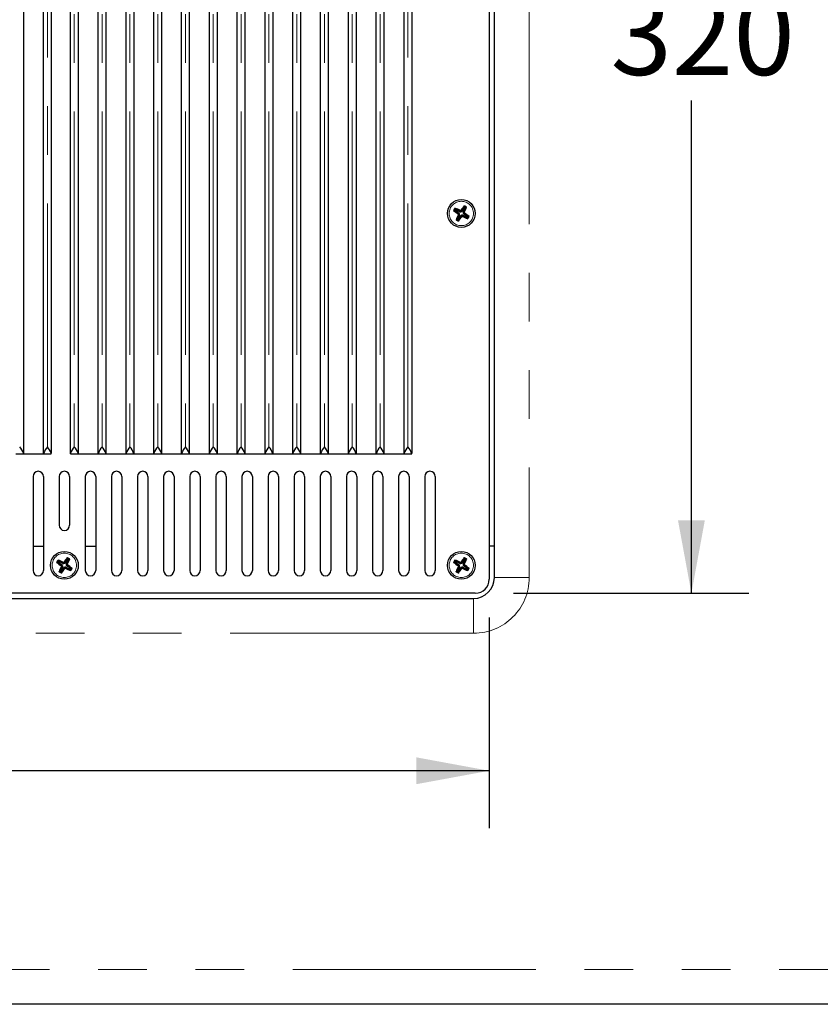
# Paper-space layout 'Sheet1(2)' of a CAD drawing. Units: millimetres. Extents: x 55 to 4565, y 55 to 3212.
# Drawn here: x 3320 to 3550, y 1308 to 1590 of the extents above; entities that cross this region are included whole.
import ezdxf

# ---------------------------------------------------------------- set-up
doc = ezdxf.new("R2010")
doc.units = ezdxf.units.MM
doc.header["$LTSCALE"] = 11
doc.linetypes.add('SLD-Phantom', pattern=[12.7, 6.35, -1.27, 1.27, -1.27, 1.27, -1.27])
doc.linetypes.add('SLD-Solid', pattern=[0])
doc.layers.add('CAD', color=4, linetype='SLD-Solid', lineweight=25)
doc.layers.add('CAM', color=1, linetype='SLD-Solid', lineweight=25)
doc.styles.add('SLDTEXTSTYLE0', font='SWIS721 CN BT ROMAN.TTF')
doc.dimstyles.new('SLDDIMSTYLE0', dxfattribs={"dimtxt": 23.586502, "dimasz": 20.9, "dimexe": 0, "dimexo": 0.0625, "dimgap": 5.896625, "dimtad": 0, "dimtih": 1, "dimtoh": 1, "dimdec": 1, "dimrnd": 1e-09, "dimzin": 12, "dimdsep": 46, "dimtxsty": 'SLDTEXTSTYLE0', "dimsah": 1, "dimcen": 0.09, "dimadec": 0, "dimazin": 3, "dimtfac": 1, "dimtdec": 1, "dimtofl": 0, "dimtmove": 0, "dimatfit": 3, "dimfxl": 0, "dimfrac": 2, "dimtolj": 1, "dimtzin": 12, "dimarcsym": 0})

# ---------------------------------------------------------------- blocks, each defined once
blk = doc.blocks.new('_D_4')
at = {"layer": 'CAD'}
for p, q in [((3105.43, 1418.67), (3105.43, 1358.2)), ((3454.43, 1418.67), (3454.43, 1358.2)), ((3105.43, 1374.7), (3256.71, 1374.7)), ((3454.43, 1374.7), (3303.15, 1374.7))]:
    blk.add_line(p, q, dxfattribs=at)
for points in [[(3105.43, 1374.7), (3126.33, 1370.85), (3126.33, 1378.55)], [(3454.43, 1374.7), (3433.53, 1378.55), (3433.53, 1370.85)]]:
    blk.add_solid(points, dxfattribs=at)
at = {"layer": 'CAD', "insert": (3256.71, 1386.74), "char_height": 23.283, "attachment_point": 1, "style": 'SLDTEXTSTYLE0'}
blk.add_mtext('349', dxfattribs=at)
blk = doc.blocks.new('_D_5')
at = {"layer": 'CAD'}
for p, q in [((3461.43, 1745.67), (3529, 1745.67)), ((3512.5, 1745.67), (3512.5, 1604.27)), ((3512.5, 1425.67), (3512.5, 1567.06)), ((3461.43, 1425.67), (3529, 1425.67))]:
    blk.add_line(p, q, dxfattribs=at)
for points in [[(3512.5, 1745.67), (3508.65, 1724.77), (3516.35, 1724.77)], [(3512.5, 1425.67), (3516.35, 1446.57), (3508.65, 1446.57)]]:
    blk.add_solid(points, dxfattribs=at)
at = {"layer": 'CAD', "insert": (3489.28, 1597.71), "char_height": 23.283, "attachment_point": 1, "style": 'SLDTEXTSTYLE0'}
blk.add_mtext('320', dxfattribs=at)

psp = doc.layouts.new('Sheet1(2)')

# ---------------------------------------------------------------- linework, layer by layer
at = {"color": 8, "linetype": 'SLD-Phantom', "lineweight": 18}
for p, q in [((3465.929, 1741.166), (3465.929, 1430.166)), ((3327.581, 1467.666), (3327.581, 1703.666)), ((3335.281, 1703.666), (3335.281, 1467.666)), ((3343.264, 1703.666), (3343.264, 1467.666)), ((3351.248, 1703.666), (3351.248, 1467.666)), ((3359.231, 1703.666), (3359.231, 1467.666)), ((3367.214, 1703.666), (3367.214, 1467.666)), ((3375.198, 1703.666), (3375.198, 1467.666)), ((3383.181, 1703.666), (3383.181, 1467.666)), ((3391.164, 1703.666), (3391.164, 1467.666)), ((3399.148, 1703.666), (3399.148, 1467.666)), ((3407.131, 1703.666), (3407.131, 1467.666)), ((3415.114, 1703.666), (3415.114, 1467.666)), ((3423.098, 1703.666), (3423.098, 1467.666)), ((3431.081, 1467.666), (3431.081, 1703.666)), ((3445.788, 1534.772), (3445.645, 1534.57)), ((3446.022, 1535.172), (3446.128, 1535.396)), ((3446.535, 1535.307), (3446.333, 1535.45)), ((3446.936, 1535.073), (3447.16, 1534.967)), ((3447.07, 1534.559), (3447.214, 1534.762)), ((3445.922, 1534.259), (3445.698, 1534.364)), ((3446.323, 1534.024), (3446.525, 1533.881)), ((3446.836, 1534.159), (3446.73, 1533.935)), ((3331.788, 1433.772), (3331.645, 1433.57)), ((3331.922, 1433.259), (3331.698, 1433.364)), ((3332.022, 1434.172), (3332.128, 1434.396)), ((3332.323, 1433.024), (3332.525, 1432.881)), ((3332.535, 1434.307), (3332.333, 1434.45)), ((3332.836, 1433.159), (3332.73, 1432.935)), ((3332.936, 1434.073), (3333.16, 1433.967)), ((3333.07, 1433.559), (3333.214, 1433.762)), ((3445.788, 1433.772), (3445.645, 1433.57)), ((3445.922, 1433.259), (3445.698, 1433.364)), ((3446.022, 1434.172), (3446.128, 1434.396)), ((3446.323, 1433.024), (3446.525, 1432.881)), ((3446.535, 1434.307), (3446.333, 1434.45)), ((3446.836, 1433.159), (3446.73, 1432.935)), ((3446.936, 1434.073), (3447.16, 1433.967)), ((3447.07, 1433.559), (3447.214, 1433.762)), ((3455.929, 1430.166), (3465.929, 1430.166)), ((3449.929, 1414.166), (3449.929, 1424.166)), ((3449.929, 1414.166), (3109.929, 1414.166)), ((2839.216, 1317.666), (3720.642, 1317.666))]:
    psp.add_line(p, q, dxfattribs=at)
for centre in [(3446.429, 1534.666), (3332.429, 1433.666), (3446.429, 1433.666)]:
    psp.add_circle(centre, 3.498, dxfattribs=at)
for centre, radius, start, end in [((3446.429, 1534.666), 2.381, 140.03257, 159.34151), ((3446.429, 1534.666), 2.248, 141.98188, 157.3922), ((3446.536, 1535.299), 0.42, 151.67779, 166.58992), ((3446.198, 1535.546), 0.166, 244.88829, 324.48579), ((3446.195, 1535.559), 0.0673, 245.1938, 324.18028), ((3446.025, 1535.165), 0.42, 42.78416, 57.69629), ((3447.31, 1534.897), 0.166, 154.88829, 234.48579), ((3447.062, 1534.559), 0.42, 61.67779, 76.58992), ((3446.929, 1535.07), 0.42, 312.78416, 327.69629), ((3447.323, 1534.9), 0.0673, 155.1938, 234.18028), ((3446.429, 1534.666), 2.381, 50.03257, 69.34151), ((3446.429, 1534.666), 2.381, 230.03257, 249.34151), ((3445.93, 1534.262), 0.42, 132.78416, 147.69629), ((3445.536, 1534.431), 0.0673, 335.1938, 54.18028), ((3445.796, 1534.773), 0.42, 241.67779, 256.58992), ((3445.548, 1534.435), 0.166, 334.88829, 54.48579), ((3446.66, 1533.785), 0.166, 64.88829, 144.48579), ((3446.833, 1534.166), 0.42, 222.78416, 237.69629), ((3446.663, 1533.772), 0.0673, 65.1938, 144.18028), ((3446.322, 1534.032), 0.42, 331.67779, 346.58992), ((3446.429, 1534.666), 2.381, 320.03257, 339.34151), ((3332.429, 1433.666), 2.381, 50.03257, 69.34151), ((3446.429, 1433.666), 2.381, 50.03257, 69.34151), ((3332.429, 1433.666), 2.381, 140.03257, 159.34151), ((3332.429, 1433.666), 2.248, 141.98188, 157.3922), ((3331.93, 1433.262), 0.42, 132.78416, 147.69629), ((3331.536, 1433.431), 0.0673, 335.1938, 54.18028), ((3331.796, 1433.773), 0.42, 241.67779, 256.58992), ((3331.548, 1433.435), 0.166, 334.88829, 54.48579), ((3332.536, 1434.299), 0.42, 151.67779, 166.58992), ((3332.198, 1434.546), 0.166, 244.88829, 324.48579), ((3332.195, 1434.559), 0.0673, 245.1938, 324.18028), ((3332.025, 1434.165), 0.42, 42.78416, 57.69629), ((3332.66, 1432.785), 0.166, 64.88829, 144.48579), ((3332.833, 1433.166), 0.42, 222.78416, 237.69629), ((3332.322, 1433.032), 0.42, 331.67779, 346.58992), ((3333.31, 1433.897), 0.166, 154.88829, 234.48579), ((3333.062, 1433.559), 0.42, 61.67779, 76.58992), ((3332.929, 1434.07), 0.42, 312.78416, 327.69629), ((3333.323, 1433.9), 0.0673, 155.1938, 234.18028), ((3446.429, 1433.666), 2.381, 140.03257, 159.34151), ((3446.429, 1433.666), 2.248, 141.98188, 157.3922), ((3445.93, 1433.262), 0.42, 132.78416, 147.69629), ((3445.536, 1433.431), 0.0673, 335.1938, 54.18028), ((3445.796, 1433.773), 0.42, 241.67779, 256.58992), ((3445.548, 1433.435), 0.166, 334.88829, 54.48579), ((3446.536, 1434.299), 0.42, 151.67779, 166.58992), ((3446.198, 1434.546), 0.166, 244.88829, 324.48579), ((3446.195, 1434.559), 0.0673, 245.1938, 324.18028), ((3446.025, 1434.165), 0.42, 42.78416, 57.69629), ((3446.66, 1432.785), 0.166, 64.88829, 144.48579), ((3446.833, 1433.166), 0.42, 222.78416, 237.69629), ((3446.322, 1433.032), 0.42, 331.67779, 346.58992), ((3447.31, 1433.897), 0.166, 154.88829, 234.48579), ((3447.062, 1433.559), 0.42, 61.67779, 76.58992), ((3446.929, 1434.07), 0.42, 312.78416, 327.69629), ((3447.323, 1433.9), 0.0673, 155.1938, 234.18028), ((3332.429, 1433.666), 2.381, 230.03257, 249.34151), ((3332.663, 1432.772), 0.0673, 65.1938, 144.18028), ((3332.429, 1433.666), 2.381, 320.03257, 339.34151), ((3446.429, 1433.666), 2.381, 230.03257, 249.34151), ((3446.663, 1432.772), 0.0673, 65.1938, 144.18028), ((3446.429, 1433.666), 2.381, 320.03257, 339.34151), ((3449.929, 1430.166), 16, 270, 0)]:
    psp.add_arc(centre, radius, start, end, dxfattribs=at)
at = {"layer": 'CAM', "color": 1, "linetype": 'SLD-Solid', "lineweight": 25}
for p, q in [((3454.429, 1741.666), (3454.429, 1429.666)), ((3455.929, 1430.166), (3455.929, 1741.166)), ((3320.698, 1705.452), (3320.698, 1465.88)), ((3326.481, 1465.88), (3326.481, 1705.452)), ((3328.681, 1705.452), (3328.681, 1465.88)), ((3334.181, 1465.88), (3334.181, 1705.452)), ((3336.381, 1705.452), (3336.381, 1465.88)), ((3342.164, 1465.88), (3342.164, 1705.452)), ((3344.364, 1705.452), (3344.364, 1465.88)), ((3350.148, 1465.88), (3350.148, 1705.452)), ((3352.348, 1705.452), (3352.348, 1465.88)), ((3358.131, 1465.88), (3358.131, 1705.452)), ((3360.331, 1705.452), (3360.331, 1465.88)), ((3366.114, 1465.88), (3366.114, 1705.452)), ((3368.314, 1705.452), (3368.314, 1465.88)), ((3374.098, 1465.88), (3374.098, 1705.452)), ((3376.298, 1705.452), (3376.298, 1465.88)), ((3382.081, 1465.88), (3382.081, 1705.452)), ((3384.281, 1705.452), (3384.281, 1465.88)), ((3390.064, 1465.88), (3390.064, 1705.452)), ((3392.264, 1705.452), (3392.264, 1465.88)), ((3398.048, 1465.88), (3398.048, 1705.452)), ((3400.248, 1705.452), (3400.248, 1465.88)), ((3406.031, 1465.88), (3406.031, 1705.452)), ((3408.231, 1705.452), (3408.231, 1465.88)), ((3414.014, 1465.88), (3414.014, 1705.452)), ((3416.214, 1705.452), (3416.214, 1465.88)), ((3421.998, 1465.88), (3421.998, 1705.452)), ((3424.198, 1705.452), (3424.198, 1465.88)), ((3429.981, 1465.88), (3429.981, 1705.452)), ((3432.181, 1705.452), (3432.181, 1465.88)), ((3444.354, 1535.53), (3444.348, 1535.531)), ((3444.619, 1535.6), (3444.354, 1535.53)), ((3444.619, 1535.6), (3445.788, 1534.772)), ((3444.655, 1536.055), (3444.659, 1536.05)), ((3444.727, 1535.785), (3444.659, 1536.05)), ((3446.022, 1535.172), (3444.727, 1535.785)), ((3447.363, 1536.476), (3446.535, 1535.307)), ((3446.936, 1535.073), (3447.548, 1536.368)), ((3447.293, 1536.74), (3447.294, 1536.746)), ((3447.363, 1536.476), (3447.293, 1536.74)), ((3447.548, 1536.368), (3447.813, 1536.436)), ((3447.818, 1536.44), (3447.813, 1536.436)), ((3445.04, 1532.891), (3445.045, 1532.895)), ((3445.31, 1532.963), (3445.045, 1532.895)), ((3445.922, 1534.259), (3445.31, 1532.963)), ((3445.495, 1532.855), (3446.323, 1534.024)), ((3445.495, 1532.855), (3445.565, 1532.591)), ((3445.565, 1532.591), (3445.564, 1532.585)), ((3446.836, 1534.159), (3448.131, 1533.546)), ((3448.239, 1533.731), (3447.07, 1534.559)), ((3448.131, 1533.546), (3448.2, 1533.281)), ((3448.204, 1533.277), (3448.2, 1533.281)), ((3448.239, 1533.731), (3448.504, 1533.802)), ((3448.504, 1533.802), (3448.51, 1533.801)), ((3318.498, 1465.666), (3320.698, 1465.666)), ((3320.698, 1465.88), (3320.698, 1465.666)), ((3320.698, 1465.666), (3326.481, 1465.666)), ((3326.481, 1465.666), (3326.481, 1465.88)), ((3326.481, 1465.666), (3328.681, 1465.666)), ((3328.681, 1465.666), (3328.681, 1465.88)), ((3334.181, 1465.666), (3334.181, 1465.88)), ((3334.181, 1465.666), (3336.381, 1465.666)), ((3336.381, 1465.88), (3336.381, 1465.666)), ((3336.381, 1465.666), (3342.164, 1465.666)), ((3342.164, 1465.666), (3342.164, 1465.88)), ((3342.164, 1465.666), (3344.364, 1465.666)), ((3344.364, 1465.88), (3344.364, 1465.666)), ((3344.364, 1465.666), (3350.148, 1465.666)), ((3350.148, 1465.666), (3350.148, 1465.88)), ((3350.148, 1465.666), (3352.348, 1465.666)), ((3352.348, 1465.88), (3352.348, 1465.666)), ((3352.348, 1465.666), (3358.131, 1465.666)), ((3358.131, 1465.666), (3358.131, 1465.88)), ((3358.131, 1465.666), (3360.331, 1465.666)), ((3360.331, 1465.88), (3360.331, 1465.666)), ((3360.331, 1465.666), (3366.114, 1465.666)), ((3366.114, 1465.666), (3366.114, 1465.88)), ((3366.114, 1465.666), (3368.314, 1465.666)), ((3368.314, 1465.88), (3368.314, 1465.666)), ((3368.314, 1465.666), (3374.098, 1465.666)), ((3374.098, 1465.666), (3374.098, 1465.88)), ((3374.098, 1465.666), (3376.298, 1465.666)), ((3376.298, 1465.88), (3376.298, 1465.666)), ((3376.298, 1465.666), (3382.081, 1465.666)), ((3382.081, 1465.666), (3382.081, 1465.88)), ((3382.081, 1465.666), (3384.281, 1465.666)), ((3384.281, 1465.88), (3384.281, 1465.666)), ((3384.281, 1465.666), (3390.064, 1465.666)), ((3390.064, 1465.666), (3390.064, 1465.88)), ((3390.064, 1465.666), (3392.264, 1465.666)), ((3392.264, 1465.88), (3392.264, 1465.666)), ((3392.264, 1465.666), (3398.048, 1465.666)), ((3398.048, 1465.666), (3398.048, 1465.88)), ((3398.048, 1465.666), (3400.248, 1465.666)), ((3400.248, 1465.88), (3400.248, 1465.666)), ((3400.248, 1465.666), (3406.031, 1465.666)), ((3406.031, 1465.666), (3406.031, 1465.88)), ((3406.031, 1465.666), (3408.231, 1465.666)), ((3408.231, 1465.88), (3408.231, 1465.666)), ((3408.231, 1465.666), (3414.014, 1465.666)), ((3414.014, 1465.666), (3414.014, 1465.88)), ((3414.014, 1465.666), (3416.214, 1465.666)), ((3416.214, 1465.88), (3416.214, 1465.666)), ((3416.214, 1465.666), (3421.998, 1465.666)), ((3421.998, 1465.666), (3421.998, 1465.88)), ((3421.998, 1465.666), (3424.198, 1465.666)), ((3424.198, 1465.88), (3424.198, 1465.666)), ((3424.198, 1465.666), (3429.981, 1465.666)), ((3429.981, 1465.666), (3429.981, 1465.88)), ((3429.981, 1465.666), (3432.181, 1465.666)), ((3432.181, 1465.666), (3432.181, 1465.88)), ((3323.429, 1459.166), (3323.429, 1432.166)), ((3326.429, 1459.166), (3326.429, 1432.166)), ((3330.929, 1459.166), (3330.929, 1445.166)), ((3333.929, 1459.166), (3333.929, 1445.166)), ((3338.429, 1459.166), (3338.429, 1432.166)), ((3341.429, 1459.166), (3341.429, 1432.166)), ((3345.929, 1459.166), (3345.929, 1432.166)), ((3348.929, 1459.166), (3348.929, 1432.166)), ((3353.429, 1459.166), (3353.429, 1432.166)), ((3356.429, 1459.166), (3356.429, 1432.166)), ((3360.929, 1459.166), (3360.929, 1432.166)), ((3363.929, 1459.166), (3363.929, 1432.166)), ((3368.429, 1459.166), (3368.429, 1432.166)), ((3371.429, 1459.166), (3371.429, 1432.166)), ((3375.929, 1459.166), (3375.929, 1432.166)), ((3378.929, 1459.166), (3378.929, 1432.166)), ((3383.429, 1459.166), (3383.429, 1432.166)), ((3386.429, 1459.166), (3386.429, 1432.166)), ((3390.929, 1459.166), (3390.929, 1432.166)), ((3393.929, 1459.166), (3393.929, 1432.166)), ((3398.429, 1459.166), (3398.429, 1432.166)), ((3401.429, 1459.166), (3401.429, 1432.166)), ((3405.929, 1459.166), (3405.929, 1432.166)), ((3408.929, 1459.166), (3408.929, 1432.166)), ((3413.429, 1459.166), (3413.429, 1432.166)), ((3416.429, 1459.166), (3416.429, 1432.166)), ((3420.929, 1459.166), (3420.929, 1432.166)), ((3423.929, 1459.166), (3423.929, 1432.166)), ((3428.429, 1459.166), (3428.429, 1432.166)), ((3431.429, 1459.166), (3431.429, 1432.166)), ((3435.929, 1459.166), (3435.929, 1432.166)), ((3438.929, 1459.166), (3438.929, 1432.166)), ((3323.429, 1439.166), (3326.429, 1439.166)), ((3338.429, 1439.166), (3341.429, 1439.166)), ((3455.929, 1439.166), (3454.429, 1439.166)), ((3333.293, 1435.74), (3333.294, 1435.746)), ((3333.363, 1435.476), (3333.293, 1435.74)), ((3447.293, 1435.74), (3447.294, 1435.746)), ((3447.363, 1435.476), (3447.293, 1435.74)), ((3330.354, 1434.53), (3330.348, 1434.531)), ((3330.619, 1434.6), (3330.354, 1434.53)), ((3330.619, 1434.6), (3331.788, 1433.772)), ((3330.655, 1435.055), (3330.659, 1435.05)), ((3330.727, 1434.785), (3330.659, 1435.05)), ((3332.022, 1434.172), (3330.727, 1434.785)), ((3331.922, 1433.259), (3331.31, 1431.963)), ((3331.495, 1431.855), (3332.323, 1433.024)), ((3333.363, 1435.476), (3332.535, 1434.307)), ((3332.836, 1433.159), (3334.131, 1432.546)), ((3332.936, 1434.073), (3333.548, 1435.368)), ((3334.239, 1432.731), (3333.07, 1433.559)), ((3333.548, 1435.368), (3333.813, 1435.436)), ((3333.818, 1435.44), (3333.813, 1435.436)), ((3444.354, 1434.53), (3444.348, 1434.531)), ((3444.619, 1434.6), (3444.354, 1434.53)), ((3444.619, 1434.6), (3445.788, 1433.772)), ((3444.655, 1435.055), (3444.659, 1435.05)), ((3444.727, 1434.785), (3444.659, 1435.05)), ((3446.022, 1434.172), (3444.727, 1434.785)), ((3445.922, 1433.259), (3445.31, 1431.963)), ((3445.495, 1431.855), (3446.323, 1433.024)), ((3447.363, 1435.476), (3446.535, 1434.307)), ((3446.836, 1433.159), (3448.131, 1432.546)), ((3446.936, 1434.073), (3447.548, 1435.368)), ((3448.239, 1432.731), (3447.07, 1433.559)), ((3447.548, 1435.368), (3447.813, 1435.436)), ((3447.818, 1435.44), (3447.813, 1435.436)), ((3331.04, 1431.891), (3331.045, 1431.895)), ((3331.31, 1431.963), (3331.045, 1431.895)), ((3331.495, 1431.855), (3331.565, 1431.591)), ((3331.565, 1431.591), (3331.564, 1431.585)), ((3334.131, 1432.546), (3334.2, 1432.281)), ((3334.204, 1432.277), (3334.2, 1432.281)), ((3334.239, 1432.731), (3334.504, 1432.802)), ((3334.504, 1432.802), (3334.51, 1432.801)), ((3445.04, 1431.891), (3445.045, 1431.895)), ((3445.31, 1431.963), (3445.045, 1431.895)), ((3445.495, 1431.855), (3445.565, 1431.591)), ((3445.565, 1431.591), (3445.564, 1431.585)), ((3448.131, 1432.546), (3448.2, 1432.281)), ((3448.204, 1432.277), (3448.2, 1432.281)), ((3448.239, 1432.731), (3448.504, 1432.802)), ((3448.504, 1432.802), (3448.51, 1432.801)), ((3450.429, 1425.666), (3109.429, 1425.666)), ((3109.929, 1424.166), (3449.929, 1424.166)), ((3727.858, 1307.666), (2832, 1307.666))]:
    psp.add_line(p, q, dxfattribs=at)
for centre in [(3446.429, 1534.666), (3332.429, 1433.666), (3446.429, 1433.666)]:
    psp.add_circle(centre, 4, dxfattribs=at)
for centre, radius, start, end in [((3444.336, 1535.157), 0.374, 88.15224, 111.16405), ((3482.226, 1585.298), 62.651, 232.63275, 234.19727), ((3481.915, 1584.851), 61.998, 232.70408, 234.1953), ((3419.865, 1478.635), 62.651, 65.17681, 66.74133), ((3444.975, 1536.248), 0.374, 188.21003, 211.22184), ((3446.429, 1534.666), 2.037, 146.67278, 152.7013), ((3420.102, 1479.125), 61.998, 65.17878, 66.67), ((3445.549, 1534.435), 0.413, 334.68704, 54.68704), ((3446.199, 1535.546), 0.413, 244.68704, 324.68704), ((3497.062, 1498.869), 62.651, 142.63275, 144.19727), ((3496.615, 1499.18), 61.998, 142.70408, 144.1953), ((3447.309, 1534.896), 0.413, 154.68704, 234.68704), ((3390.889, 1560.993), 61.998, 335.17878, 336.67), ((3410.943, 1484.48), 61.998, 52.70408, 54.1953), ((3390.399, 1561.23), 62.651, 335.17681, 336.74133), ((3446.92, 1536.758), 0.374, 358.15224, 21.16405), ((3410.632, 1484.033), 62.651, 52.63275, 54.19727), ((3446.429, 1534.666), 2.248, 51.98188, 67.3922), ((3446.429, 1534.666), 2.037, 56.67278, 62.7013), ((3448.012, 1536.12), 0.374, 98.21003, 121.22184), ((3502.459, 1508.101), 62.651, 155.17681, 156.74133), ((3444.846, 1533.211), 0.374, 278.21003, 301.22184), ((3501.969, 1508.338), 61.998, 155.17878, 156.67), ((3446.429, 1534.666), 2.248, 231.98188, 247.3922), ((3446.429, 1534.666), 2.037, 236.67278, 242.7013), ((3396.244, 1570.152), 61.998, 322.70408, 324.1953), ((3445.938, 1532.573), 0.374, 178.15224, 201.16405), ((3395.796, 1570.462), 62.651, 322.63275, 324.19727), ((3446.66, 1533.786), 0.413, 64.68704, 144.68704), ((3472.994, 1590.696), 62.651, 245.17681, 246.74133), ((3472.756, 1590.206), 61.998, 245.17878, 246.67), ((3446.429, 1534.666), 2.037, 326.67278, 332.7013), ((3446.429, 1534.666), 2.248, 321.98188, 337.3922), ((3447.884, 1533.083), 0.374, 8.21003, 31.22184), ((3448.522, 1534.174), 0.374, 268.15224, 291.16405), ((3313.884, 1462.915), 7.431, 23.51428, 39.74204), ((3332.443, 1463.439), 6.442, 139.00221, 157.74148), ((3321.346, 1462.594), 8.038, 24.13058, 39.12574), ((3340.511, 1463.213), 6.868, 139.58822, 157.15546), ((3329.567, 1462.915), 7.431, 23.51428, 39.74204), ((3348.126, 1463.439), 6.442, 139.00221, 157.74148), ((3337.55, 1462.915), 7.431, 23.51428, 39.74204), ((3356.11, 1463.439), 6.442, 139.00221, 157.74148), ((3345.534, 1462.915), 7.431, 23.51428, 39.74204), ((3364.093, 1463.439), 6.442, 139.00221, 157.74148), ((3353.517, 1462.915), 7.431, 23.51428, 39.74204), ((3372.076, 1463.439), 6.442, 139.00221, 157.74148), ((3361.5, 1462.915), 7.431, 23.51428, 39.74204), ((3380.06, 1463.439), 6.442, 139.00221, 157.74148), ((3369.484, 1462.915), 7.431, 23.51428, 39.74204), ((3388.043, 1463.439), 6.442, 139.00221, 157.74148), ((3377.467, 1462.915), 7.431, 23.51428, 39.74204), ((3396.026, 1463.439), 6.442, 139.00221, 157.74148), ((3385.45, 1462.915), 7.431, 23.51428, 39.74204), ((3404.01, 1463.439), 6.442, 139.00221, 157.74148), ((3393.434, 1462.915), 7.431, 23.51428, 39.74204), ((3411.993, 1463.439), 6.442, 139.00221, 157.74148), ((3401.417, 1462.915), 7.431, 23.51428, 39.74204), ((3419.976, 1463.439), 6.442, 139.00221, 157.74148), ((3409.4, 1462.915), 7.431, 23.51428, 39.74204), ((3427.96, 1463.439), 6.442, 139.00221, 157.74148), ((3417.384, 1462.915), 7.431, 23.51428, 39.74204), ((3435.943, 1463.439), 6.442, 139.00221, 157.74148), ((3424.846, 1462.594), 8.038, 24.13058, 39.12574), ((3324.929, 1459.166), 1.5, 0, 180), ((3332.429, 1459.166), 1.5, 0, 180), ((3339.929, 1459.166), 1.5, 0, 180), ((3347.429, 1459.166), 1.5, 0, 180), ((3354.929, 1459.166), 1.5, 0, 180), ((3362.429, 1459.166), 1.5, 0, 180), ((3369.929, 1459.166), 1.5, 0, 180), ((3377.429, 1459.166), 1.5, 0, 180), ((3384.929, 1459.166), 1.5, 0, 180), ((3392.429, 1459.166), 1.5, 0, 180), ((3399.929, 1459.166), 1.5, 0, 180), ((3407.429, 1459.166), 1.5, 0, 180), ((3414.929, 1459.166), 1.5, 0, 180), ((3422.429, 1459.166), 1.5, 0, 180), ((3429.929, 1459.166), 1.5, 0, 180), ((3437.429, 1459.166), 1.5, 0, 180), ((3332.429, 1445.166), 1.5, 180, 0), ((3383.062, 1397.869), 62.651, 142.63275, 144.19727), ((3382.615, 1398.18), 61.998, 142.70408, 144.1953), ((3332.92, 1435.758), 0.374, 358.15224, 21.16405), ((3332.429, 1433.666), 2.248, 51.98188, 67.3922), ((3497.062, 1397.869), 62.651, 142.63275, 144.19727), ((3496.615, 1398.18), 61.998, 142.70408, 144.1953), ((3446.92, 1435.758), 0.374, 358.15224, 21.16405), ((3446.429, 1433.666), 2.248, 51.98188, 67.3922), ((3330.336, 1434.157), 0.374, 88.15224, 111.16405), ((3368.226, 1484.298), 62.651, 232.63275, 234.19727), ((3367.915, 1483.851), 61.998, 232.70408, 234.1953), ((3305.865, 1377.635), 62.651, 65.17681, 66.74133), ((3330.975, 1435.248), 0.374, 188.21003, 211.22184), ((3332.429, 1433.666), 2.037, 146.67278, 152.7013), ((3306.102, 1378.125), 61.998, 65.17878, 66.67), ((3388.459, 1407.101), 62.651, 155.17681, 156.74133), ((3387.969, 1407.338), 61.998, 155.17878, 156.67), ((3282.244, 1469.152), 61.998, 322.70408, 324.1953), ((3331.549, 1433.435), 0.413, 334.68704, 54.68704), ((3332.199, 1434.546), 0.413, 244.68704, 324.68704), ((3332.66, 1432.786), 0.413, 64.68704, 144.68704), ((3358.756, 1489.206), 61.998, 245.17878, 246.67), ((3333.309, 1433.896), 0.413, 154.68704, 234.68704), ((3276.889, 1459.993), 61.998, 335.17878, 336.67), ((3296.943, 1383.48), 61.998, 52.70408, 54.1953), ((3276.399, 1460.23), 62.651, 335.17681, 336.74133), ((3296.632, 1383.033), 62.651, 52.63275, 54.19727), ((3332.429, 1433.666), 2.037, 56.67278, 62.7013), ((3334.012, 1435.12), 0.374, 98.21003, 121.22184), ((3444.336, 1434.157), 0.374, 88.15224, 111.16405), ((3482.226, 1484.298), 62.651, 232.63275, 234.19727), ((3481.915, 1483.851), 61.998, 232.70408, 234.1953), ((3419.865, 1377.635), 62.651, 65.17681, 66.74133), ((3444.975, 1435.248), 0.374, 188.21003, 211.22184), ((3446.429, 1433.666), 2.037, 146.67278, 152.7013), ((3420.102, 1378.125), 61.998, 65.17878, 66.67), ((3502.459, 1407.101), 62.651, 155.17681, 156.74133), ((3501.969, 1407.338), 61.998, 155.17878, 156.67), ((3396.244, 1469.152), 61.998, 322.70408, 324.1953), ((3445.549, 1433.435), 0.413, 334.68704, 54.68704), ((3446.199, 1434.546), 0.413, 244.68704, 324.68704), ((3446.66, 1432.786), 0.413, 64.68704, 144.68704), ((3472.756, 1489.206), 61.998, 245.17878, 246.67), ((3447.309, 1433.896), 0.413, 154.68704, 234.68704), ((3390.889, 1459.993), 61.998, 335.17878, 336.67), ((3410.943, 1383.48), 61.998, 52.70408, 54.1953), ((3390.399, 1460.23), 62.651, 335.17681, 336.74133), ((3410.632, 1383.033), 62.651, 52.63275, 54.19727), ((3446.429, 1433.666), 2.037, 56.67278, 62.7013), ((3448.012, 1435.12), 0.374, 98.21003, 121.22184), ((3324.929, 1432.166), 1.5, 180, 0), ((3330.846, 1432.211), 0.374, 278.21003, 301.22184), ((3332.429, 1433.666), 2.248, 231.98188, 247.3922), ((3332.429, 1433.666), 2.037, 236.67278, 242.7013), ((3331.938, 1431.573), 0.374, 178.15224, 201.16405), ((3281.796, 1469.462), 62.651, 322.63275, 324.19727), ((3358.994, 1489.696), 62.651, 245.17681, 246.74133), ((3332.429, 1433.666), 2.037, 326.67278, 332.7013), ((3332.429, 1433.666), 2.248, 321.98188, 337.3922), ((3333.884, 1432.083), 0.374, 8.21003, 31.22184), ((3334.522, 1433.174), 0.374, 268.15224, 291.16405), ((3339.929, 1432.166), 1.5, 180, 0), ((3347.429, 1432.166), 1.5, 180, 0), ((3354.929, 1432.166), 1.5, 180, 0), ((3362.429, 1432.166), 1.5, 180, 0), ((3369.929, 1432.166), 1.5, 180, 0), ((3377.429, 1432.166), 1.5, 180, 0), ((3384.929, 1432.166), 1.5, 180, 0), ((3392.429, 1432.166), 1.5, 180, 0), ((3399.929, 1432.166), 1.5, 180, 0), ((3407.429, 1432.166), 1.5, 180, 0), ((3414.929, 1432.166), 1.5, 180, 0), ((3422.429, 1432.166), 1.5, 180, 0), ((3429.929, 1432.166), 1.5, 180, 0), ((3437.429, 1432.166), 1.5, 180, 0), ((3444.846, 1432.211), 0.374, 278.21003, 301.22184), ((3446.429, 1433.666), 2.248, 231.98188, 247.3922), ((3446.429, 1433.666), 2.037, 236.67278, 242.7013), ((3445.938, 1431.573), 0.374, 178.15224, 201.16405), ((3395.796, 1469.462), 62.651, 322.63275, 324.19727), ((3472.994, 1489.696), 62.651, 245.17681, 246.74133), ((3446.429, 1433.666), 2.037, 326.67278, 332.7013), ((3446.429, 1433.666), 2.248, 321.98188, 337.3922), ((3447.884, 1432.083), 0.374, 8.21003, 31.22184), ((3448.522, 1433.174), 0.374, 268.15224, 291.16405), ((3449.929, 1430.166), 6, 270, 0), ((3450.429, 1429.666), 4, 270, 0)]:
    psp.add_arc(centre, radius, start, end, dxfattribs=at)

# ---------------------------------------------------------------- dimensions: what is measured, and where the dimension line sits
at = {"layer": 'CAD'}
dim = psp.add_linear_dim(base=(3512.496, 1425.666), p1=(3450.429, 1745.666), p2=(3450.429, 1425.666), angle=90, dimstyle='SLDDIMSTYLE0', dxfattribs=at)
dim.commit()
dim.dimension.update_dxf_attribs({"geometry": '_D_5', "text_midpoint": (3512.496, 1585.666), "dimtype": 160})
dim = psp.add_linear_dim(base=(3454.429, 1374.701), p1=(3105.429, 1429.666), p2=(3454.429, 1429.666), dimstyle='SLDDIMSTYLE0', dxfattribs=at)
dim.commit()
dim.dimension.update_dxf_attribs({"geometry": '_D_4', "text_midpoint": (3279.929, 1374.701), "dimtype": 160})

doc.saveas('drawing.dxf')
